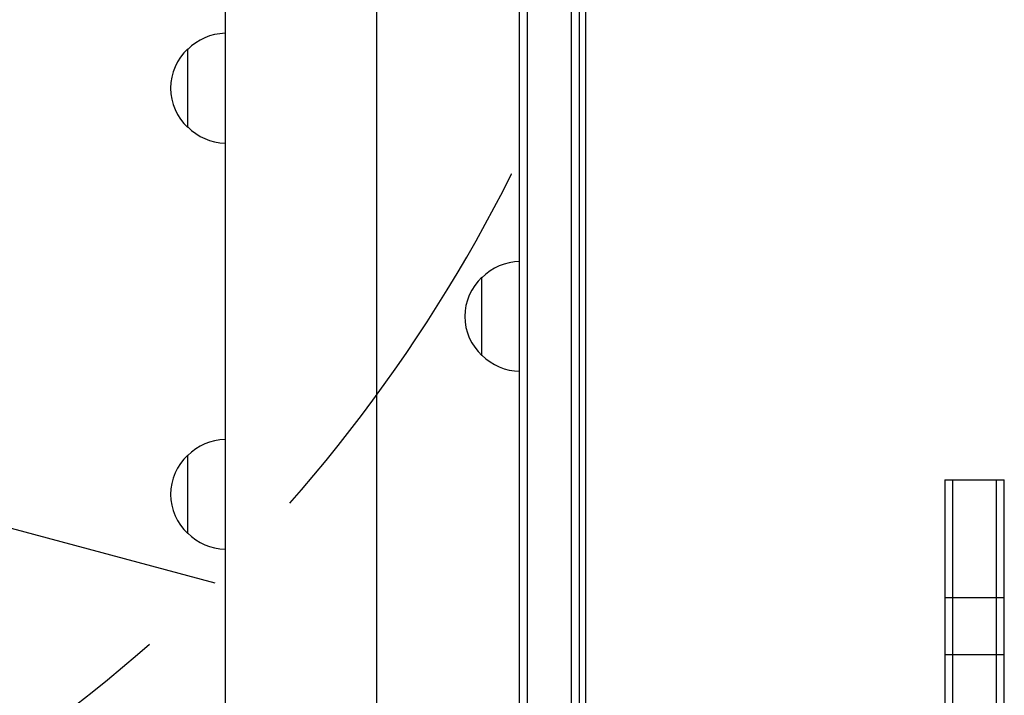
# Model space of a CAD drawing. Units: millimetres. Extents: x -5977 to 6147, y -7039 to 6397.
# Drawn here: x -1260 to -947, y -662 to -446 of the extents above; entities that cross this region are included whole.
import ezdxf

# ---------------------------------------------------------------- set-up
doc = ezdxf.new("R2010")
doc.units = ezdxf.units.MM
doc.header["$LTSCALE"] = 20
doc.linetypes.add('HIDDEN', pattern=[9.524999999999999, 6.35, -3.175])
for name, color, linetype in [('2d', 230, 'Continuous'), ('AS-Free_Space', 31, 'HIDDEN'), ('AS-Free_Space_Hatch', 31, 'HIDDEN')]:
    doc.layers.add(name, color=color, linetype=linetype)

msp = doc.modelspace()

# ---------------------------------------------------------------- hatches: boundary and pattern name
at = {"layer": 'AS-Free_Space_Hatch'}
h = msp.add_hatch(dxfattribs=at)
h.set_pattern_fill('ANSI31', color=256, scale=100, angle=120)
h.set_pattern_definition([(165, (-1082, 0), (-82.17504682005044, -306.6814498467791), [])])
edge = h.paths.add_edge_path()
edge.add_line((-1117.28204119999, -20.88971122664363), (-3678.090384825624, 4414.560448379259))
edge.add_arc((-4111.103086717843, 4164.560448379259), 500, 390, 570)
edge.add_line((-4544.115788610063, 3914.560448379259), (-1983.307444984428, -520.8897112266432))
edge.add_arc((-1550.294743092209, -270.8897112266434), 500, 210, 390)

# ---------------------------------------------------------------- linework, layer by layer
at = {"layer": '2d'}
for p, q in [((-1101.000000000025, -1031.199999999997), (-1101.00000000002, -381.6458266858053)), ((-1098.500000000025, -1030.582590494317), (-1098.50000000002, -382.2716095192234)), ((-1084.500000000025, -1028.057901410055), (-1084.50000000002, -382.2716095192268)), ((-1082.00000000002, -381.6458266858099), (-1082.000000000025, -1027.999999997339)), ((-1080.000000000063, -380.9960935115673), (-1080.000000000063, -750.9999999999968)), ((-1194.923400002774, -441.9999999997867), (-1194.923400002774, -1092.499999997338)), ((-1146.623400002773, -441.9999999997867), (-1146.623400002774, -982.2647111567062)), ((-1206.773400002772, -480.7038391783476), (-1206.773400002772, -455.7038391773474)), ((-1113.000000000066, -553.5000000004984), (-1113.000000000066, -528.4999999994982)), ((-1206.773400002752, -610.2628856131525), (-1206.773400002752, -585.2628856121523)), ((-965.500000000024, -593.1792470663681), (-965.5000000000268, -988.8207529336282)), ((-965.500000000024, -593.1792470663684), (-946.500000000024, -593.1792470663686)), ((-963.000000000024, -593.1792470663684), (-963.0000000000268, -988.8207529336282)), ((-949.0000000000268, -988.8207529336282), (-949.000000000024, -593.1792470663686)), ((-946.5000000000268, -988.8207529336282), (-946.500000000024, -593.1792470663686)), ((-946.5000000000214, -630.7566297916369), (-965.5000000000214, -630.7566297916369)), ((-946.5000000000219, -648.915773359648), (-965.5000000000219, -648.915773359648))]:
    msp.add_line(p, q, dxfattribs=at)
for centre, radius, start, end in [((-1194.583127830864, -467.7027743356923), 17.00000000000052, 91.14690949392225, 135.8134983752783), ((-1195.251681382772, -468.2038391778472), 16.99999999914602, 132.6679254884958, 227.3320745115042), ((-1194.583127830864, -468.7049040200027), 17.00000000000054, 224.1865016247217, 268.8530905060777), ((-1100.809727828158, -540.4989351578429), 16.99999999999999, 90.64129529624051, 135.8134983752783), ((-1101.478281380066, -540.9999999999986), 16.99999999914596, 132.6679254884958, 227.3320745115042), ((-1100.809727828159, -541.5010648421553), 16.99999999999873, 224.1865016247217, 269.3587047037595), ((-1194.583127830844, -597.2618207704954), 16.9999999999988, 91.1469094939874, 135.8134983752783), ((-1195.251681382752, -597.7628856126521), 16.99999999914597, 132.6679254884958, 227.3320745115042), ((-1194.583127830844, -598.2639504548092), 16.99999999999871, 224.1865016247217, 268.8530905060126)]:
    msp.add_arc(centre, radius, start, end, dxfattribs=at)
at = {"layer": 'AS-Free_Space', "flags": 128}
msp.add_lwpolyline([(-1117.28204119999, -20.88971122664363), (-3678.090384825624, 4414.560448379259, 0.9999999999999999), (-4544.115788610063, 3914.560448379259), (-1983.307444984428, -520.8897112266433, 0.9999999999999999)], format="xyb", close=True, dxfattribs=at)

doc.saveas('drawing.dxf')
